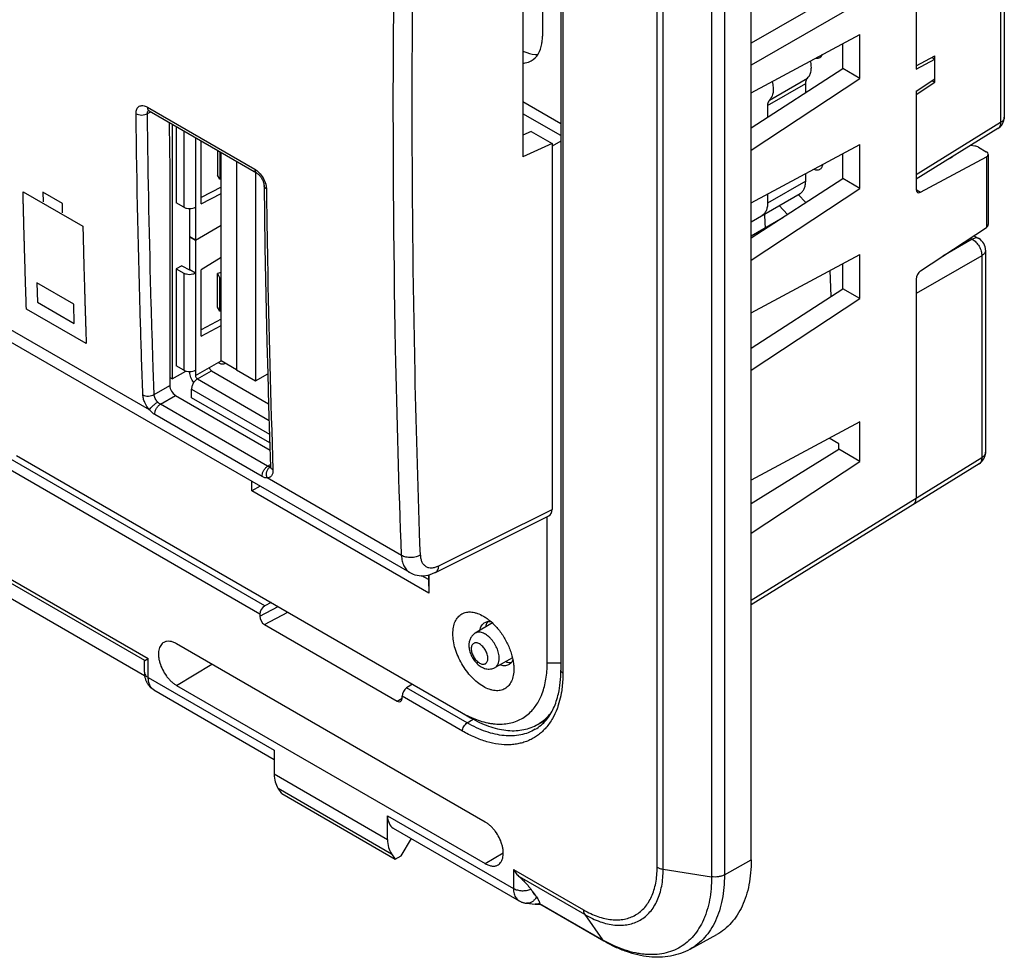
# Model space of a CAD drawing. Units: millimetres. Extents: x -34.7 to 34.8, y -48.9 to 48.9.
# Drawn here: x -1.7 to 34.8, y -48.9 to -14.2 of the extents above; entities that cross this region are included whole.
import ezdxf

# ---------------------------------------------------------------- set-up
doc = ezdxf.new("R2010")
doc.units = ezdxf.units.MM
doc.header["$LTSCALE"] = 16.335
doc.layers.get('0').update_dxf_attribs({"linetype": 'CONTINUOUS'})
doc.layers.add('ASSI', color=7, linetype='CONTINUOUS')
doc.layers.add('IMPORT_IGES', color=7, linetype='CONTINUOUS')

msp = doc.modelspace()

# ---------------------------------------------------------------- linework, layer by layer
at = {"color": 7, "linetype": 'CONTINUOUS'}
for p, q in [((25.391, -45.331), (25.391, 12.231)), ((18.333, 8.895), (18.333, -38.297)), ((12.731, -34.674), (-33.92, -7.738)), ((34.78, -10.314), (34.78, -17.779)), ((16.923, -11.09), (16.923, -19.254)), ((31.507, -12.324), (31.507, -15.998)), ((25.391, -16.875), (29.423, -14.713)), ((29.423, -16.346), (29.423, -14.713)), ((28.786, -15.978), (28.786, -15.055)), ((31.507, -15.873), (32.202, -15.501)), ((31.507, -15.998), (32.202, -15.625)), ((32.09, -15.561), (32.202, -15.625)), ((32.202, -16.481), (32.202, -15.501)), ((25.391, -18.179), (28.786, -15.978)), ((29.423, -16.346), (28.786, -15.978)), ((25.391, -19.005), (29.423, -16.346)), ((31.507, -16.814), (32.202, -16.356)), ((32.102, -16.422), (32.202, -16.481)), ((31.507, -16.939), (32.202, -16.481)), ((31.507, -16.814), (31.507, -20.458)), ((18.333, -18.027), (16.923, -17.213)), ((3.053, -17.543), (7.041, -19.846)), ((18.333, -18.465), (16.923, -17.651)), ((34.543, -18.204), (31.507, -20.082)), ((17.225, -18.311), (16.923, -18.449)), ((16.934, -18.444), (16.923, -18.438)), ((17.225, -18.311), (18.002, -18.76)), ((18.002, -18.76), (16.923, -19.254)), ((18.333, -18.665), (18.002, -18.856)), ((18.002, -18.76), (18.002, -32.331)), ((25.391, -20.958), (29.423, -18.795)), ((29.423, -20.428), (29.423, -18.795)), ((33.693, -18.853), (33.528, -18.832)), ((33.826, -18.895), (34.113, -19.061)), ((28.786, -20.06), (28.786, -19.137)), ((31.672, -20.563), (34.116, -19.253)), ((32.743, -19.318), (32.851, -19.261)), ((32.843, -19.256), (32.851, -19.261)), ((34.186, -19.16), (34.186, -21.763)), ((3.824, -19.613), (3.824, -27.735)), ((25.391, -22.262), (28.786, -20.06)), ((29.423, -20.428), (28.786, -20.06)), ((25.391, -23.087), (29.423, -20.428)), ((31.672, -23.482), (34.116, -21.871)), ((33.65, -22.178), (33.836, -22.285)), ((25.391, -25.04), (29.423, -22.878)), ((29.423, -24.511), (29.423, -22.878)), ((34.086, -22.718), (34.086, -30.211)), ((28.786, -24.142), (28.786, -23.22)), ((31.507, -23.785), (31.507, -31.919)), ((25.391, -26.344), (28.786, -24.142)), ((29.423, -24.511), (28.786, -24.142)), ((25.391, -27.17), (29.423, -24.511)), ((4.036, -28.102), (7.543, -30.127)), ((2.891, -38.507), (-13.563, -29.006)), ((29.423, -29.083), (25.391, -31.245)), ((29.423, -30.553), (29.423, -29.083)), ((28.642, -29.899), (28.285, -29.693)), ((28.642, -30.101), (28.642, -29.899)), ((25.391, -32.108), (28.642, -30.101)), ((29.423, -30.553), (28.642, -30.101)), ((-1.868, -30.327), (14.643, -39.86)), ((25.391, -33.212), (29.423, -30.553)), ((33.848, -30.636), (25.391, -35.866)), ((6.868, -31.644), (6.868, -31.289)), ((7.178, -31.468), (6.868, -31.644)), ((13.437, -35.436), (6.868, -31.644)), ((13.675, -34.664), (17.89, -32.565)), ((17.825, -38.023), (17.825, -32.597)), ((13.426, -34.932), (13.179, -34.789)), ((13.426, -34.757), (13.426, -34.941)), ((13.426, -34.941), (13.437, -35.436)), ((13.437, -34.754), (13.437, -35.436)), ((7.583, -35.783), (7.344, -35.91)), ((7.159, -36.21), (7.159, -36.294)), ((7.336, -36.6), (12.262, -39.444)), ((15.793, -36.542), (15.155, -36.919)), ((15.527, -43.926), (4.072, -37.312)), ((2.88, -38.361), (2.88, -37.972)), ((2.897, -37.935), (3.026, -37.86)), ((2.902, -37.931), (2.917, -37.923)), ((2.935, -37.913), (2.957, -37.9)), ((2.969, -37.893), (3.011, -37.869)), ((16.536, -37.829), (15.89, -38.192)), ((3.228, -39.02), (3.228, -39.02)), ((3.228, -39.02), (7.698, -41.601)), ((4.072, -38.855), (15.527, -45.469)), ((12.821, -38.808), (12.605, -38.948)), ((12.439, -39.342), (12.439, -39.259)), ((14.643, -39.86), (14.984, -40.057)), ((17.413, -40.338), (17.78, -40.146)), ((7.698, -41.263), (7.698, -42.141)), ((7.975, -42.867), (7.838, -42.67)), ((7.975, -42.867), (12.187, -45.299)), ((11.901, -44.568), (11.901, -43.689)), ((12.111, -44.149), (16.785, -46.848)), ((12.404, -45.181), (12.784, -44.538)), ((12.045, -45.099), (12.187, -45.299)), ((12.187, -45.299), (12.404, -45.181)), ((17.27, -46.485), (17.378, -46.634)), ((17.373, -46.972), (17.373, -46.972)), ((17.54, -46.973), (17.551, -46.971)), ((17.544, -46.941), (17.544, -46.948)), ((19.929, -48.344), (17.55, -46.97)), ((23.124, -48.64), (24.111, -48.098))]:
    msp.add_line(p, q, dxfattribs=at)
at = {"color": 250, "linetype": 'CONTINUOUS'}
for p, q in [((21.902, -45.602), (21.902, 11.959)), ((22.126, -45.677), (22.126, 11.884)), ((23.922, 11.606), (23.922, -45.955)), ((24.399, 11.677), (24.399, -45.884)), ((18.406, 8.793), (18.406, -38.399)), ((3.07, -28.638), (-34.227, -7.103)), ((34.286, -9.903), (25.391, -15.039)), ((34.64, -10.515), (25.391, -15.855)), ((34.64, -10.515), (34.64, -17.98)), ((2.991, -17.409), (6.979, -19.712)), ((2.993, -17.65), (3.119, -17.582)), ((34.64, -17.98), (31.507, -19.917)), ((34.116, -19.253), (34.116, -21.871)), ((-1.621, -20.547), (0.598, -21.828)), ((-0.162, -20.981), (-0.881, -20.566)), ((-0.881, -20.566), (-0.872, -20.92)), ((31.508, -20.469), (31.672, -20.563)), ((7.344, -35.91), (-18.507, -20.984)), ((-0.154, -21.335), (-0.162, -20.981)), ((7.159, -36.21), (-18.673, -21.295)), ((33.519, -22.264), (33.592, -22.306)), ((33.592, -22.306), (32.502, -22.935)), ((33.945, -22.918), (31.507, -24.326)), ((33.945, -22.918), (33.945, -30.412)), ((0.259, -24.714), (-1.105, -23.927)), ((-1.105, -23.927), (-1.083, -24.648)), ((-1.083, -24.648), (0.281, -25.435)), ((0.281, -25.435), (0.259, -24.714)), ((0.724, -26.178), (-1.495, -24.896)), ((3.244, -28.07), (3.21, -27.084)), ((3.244, -28.07), (3.21, -27.084)), ((-14.54, -27.718), (3.026, -37.86)), ((3.244, -28.07), (3.824, -27.735)), ((2.897, -37.935), (-14.316, -27.996)), ((3.475, -28.427), (4.036, -28.102)), ((7.454, -30.724), (3.475, -28.427)), ((7.247, -31.112), (3.268, -28.815)), ((-13.568, -28.984), (2.888, -38.485)), ((7.454, -30.724), (7.561, -30.658)), ((33.945, -30.412), (25.391, -35.702)), ((12.418, -34.035), (7.436, -31.159)), ((13.8, -34.424), (18.002, -32.331)), ((7.159, -36.294), (7.841, -35.933)), ((7.336, -36.6), (8.202, -36.141)), ((3.026, -38.565), (3.026, -37.86)), ((4.072, -38.855), (5.386, -38.07)), ((17.825, -38.023), (18.333, -38.023)), ((3.026, -38.565), (7.698, -41.263)), ((14.854, -40.246), (12.605, -38.948)), ((12.262, -39.444), (12.439, -39.329)), ((14.678, -40.552), (12.439, -39.259)), ((14.854, -40.246), (15.083, -40.112)), ((7.698, -42.141), (11.901, -44.568)), ((7.838, -42.67), (12.045, -45.099)), ((11.901, -43.689), (16.572, -46.387)), ((15.527, -45.469), (16.195, -45.07)), ((24.399, -45.884), (25.391, -45.331)), ((16.572, -45.682), (19.168, -47.181)), ((16.572, -45.682), (16.572, -46.387)), ((19.216, -47.357), (16.797, -45.961)), ((22.126, -45.677), (23.922, -45.955)), ((17.544, -46.948), (19.873, -48.292)), ((19.216, -47.357), (19.873, -48.292))]:
    msp.add_line(p, q, dxfattribs=at)
at = {"color": 7, "linetype": 'CONTINUOUS'}
for points in [[(3.013, -17.525), (3.012, -17.525), (3.01, -17.525), (3.011, -17.525), (3.016, -17.526), (3.022, -17.529), (3.031, -17.532), (3.042, -17.538), (3.053, -17.543)], [(7.041, -19.846), (7.053, -19.854), (7.07, -19.865), (7.087, -19.878), (7.106, -19.894), (7.125, -19.912), (7.145, -19.932), (7.164, -19.955), (7.184, -19.979), (7.203, -20.005), (7.221, -20.033), (7.239, -20.062), (7.255, -20.091), (7.269, -20.121), (7.282, -20.151), (7.293, -20.181), (7.302, -20.209), (7.309, -20.236), (7.315, -20.26), (7.318, -20.283), (7.32, -20.303), (7.321, -20.321)], [(7.321, -20.321), (7.336, -21.435), (7.354, -22.613), (7.376, -23.788), (7.4, -24.962), (7.427, -26.134), (7.458, -27.304), (7.491, -28.472), (7.527, -29.638), (7.564, -30.744)], [(7.564, -30.744), (7.564, -30.755), (7.564, -30.766), (7.563, -30.774), (7.562, -30.779), (7.561, -30.782)], [(12.731, -34.674), (12.777, -34.699), (12.846, -34.729), (12.918, -34.754), (12.994, -34.773), (13.072, -34.785), (13.153, -34.79), (13.235, -34.788), (13.318, -34.779), (13.402, -34.764), (13.486, -34.741), (13.569, -34.711), (13.653, -34.675), (13.675, -34.664)], [(2.88, -38.361), (2.88, -38.379), (2.881, -38.411), (2.883, -38.443), (2.886, -38.474), (2.89, -38.504), (2.896, -38.534), (2.902, -38.563), (2.909, -38.591), (2.917, -38.619), (2.925, -38.646), (2.935, -38.672), (2.945, -38.698), (2.957, -38.723), (2.969, -38.747), (2.981, -38.77), (2.995, -38.792), (3.009, -38.814), (3.011, -38.818)], [(3.011, -38.818), (3.014, -38.822), (3.028, -38.842), (3.043, -38.86), (3.058, -38.879), (3.073, -38.896), (3.089, -38.913), (3.106, -38.929), (3.123, -38.945), (3.141, -38.96), (3.159, -38.974), (3.177, -38.988), (3.196, -39.001), (3.216, -39.013), (3.228, -39.02)], [(16.785, -46.848), (16.793, -46.852), (16.813, -46.863), (16.833, -46.873), (16.853, -46.882), (16.874, -46.891), (16.895, -46.899), (16.917, -46.906), (16.938, -46.913), (16.96, -46.919), (16.983, -46.924), (17.005, -46.929), (17.028, -46.933), (17.051, -46.936), (17.373, -46.972)], [(17.373, -46.972), (17.381, -46.973), (17.406, -46.975), (17.433, -46.977), (17.459, -46.977), (17.486, -46.977), (17.512, -46.975), (17.54, -46.973)]]:
    msp.add_lwpolyline(points, dxfattribs=at)
for centre, radius, start, end in [((34.28, -17.779), 0.5, 301.7333, 0.0003), ((33.586, -22.718), 0.5, 0.0008, 59.9992), ((33.586, -30.211), 0.5, 301.7333, 0.0003), ((16.453, -39.021), 1.739, 319.9867, 320.3958)]:
    msp.add_arc(centre, radius, start, end, dxfattribs=at)
at = {"color": 250, "linetype": 'CONTINUOUS'}
for centre, radius, start, end in [((34.614, -17.779), 0.167, 359.0252, 0.0004), ((33.919, -30.211), 0.167, 359.0252, 0.0004), ((7.622, -30.444), 0.327, 239.0948, 241.3869), ((7.549, -30.642), 0.113, 269.0035, 275.5779), ((7.549, -30.651), 0.104, 275.6381, 278.2384), ((17.405, -46.684), 0.29, 263.5284, 263.8855), ((22.534, -43.683), 5.322, 239.9961, 240.7996)]:
    msp.add_arc(centre, radius, start, end, dxfattribs=at)
at = {"color": 7, "linetype": 'CONTINUOUS'}
for centre, major_axis, ratio, start_param, end_param in [((362.47, 188.526), (255.945, 427.94), 0.587318, -3.901907, -3.897864), ((33.649, -18.987), (0.25, -0.011), 0.546417, 0.808977, 1.419703), ((33.936, -19.152), (0.25, -0.011), 0.546417, -0.744366, 0.808977), ((3.465, -19.814), (0.257, 0.429), 0.587318, -0.776313, -0.756271), ((31.681, -20.354), (0.122, 0.218), 0.567169, 2.347816, 3.866252), ((33.936, -21.771), (0.25, 0.012), 0.606764, -0.797017, -0.029072), ((31.681, -23.681), (0.122, 0.218), 0.567169, 0.829379, 2.347816), ((4.037, -27.857), (-0.15, 0.26), 0.577508, 0.785502, 2.355994), ((31.154, -31.715), (-0.25, 0.433), 0.577156, -3.124146, -2.356395), ((17.649, -32.126), (-0.25, 0.434), 0.576804, -3.176486, -2.355483), ((7.345, -36.113), (0.135, 0.21), 0.606708, 0.823243, 2.385312), ((7.336, -36.396), (-0.125, 0.216), 0.577594, 0.784244, 2.354583), ((12.607, -39.151), (0.116, 0.222), 0.546361, 0.770596, 2.332666), ((12.262, -39.24), (-0.125, 0.217), 0.577067, -3.928143, -2.357803), ((8.74, -41.518), (0.731, 1.31), 0.567169, -3.93537, -3.411771), ((12.62, -43.288), (0.513, 0.858), 0.587318, -3.917906, -3.132556), ((12.98, -43.966), (0.77, 1.287), 0.587318, -3.917906, -3.394307)]:
    msp.add_ellipse(centre, major_axis=major_axis, ratio=ratio, start_param=start_param, end_param=end_param, dxfattribs=at)
at = {"color": 250, "linetype": 'CONTINUOUS'}
for points, knots in [([(12.418, -34.035), (12.324, -31.485), (12.033, -21.133), (12.1, -10.771), (12.338, -2.972)], [0, 0, 0, 0, 0.246487, 1, 1, 1, 1]), ([(13.119, -34.022), (13.036, -31.775), (12.77, -22.669), (12.783, -13.555), (12.94, -6.697)], [0, 0, 0, 0, 0.246886, 1, 1, 1, 1]), ([(2.572, -17.651), (2.572, -17.621), (2.576, -17.564), (2.598, -17.485), (2.636, -17.421), (2.69, -17.375), (2.757, -17.351), (2.832, -17.349), (2.912, -17.369), (2.964, -17.394), (2.991, -17.409)], [0, 0, 0, 0, 0.144896, 0.274294, 0.390283, 0.498563, 0.607077, 0.723716, 0.854029, 1, 1, 1, 1]), ([(2.991, -17.409), (2.991, -17.424), (2.993, -17.452), (3.005, -17.491), (3.025, -17.522), (3.043, -17.538), (3.053, -17.543)], [0, 0, 0, 0, 0.288797, 0.548084, 0.781536, 1, 1, 1, 1]), ([(2.993, -17.65), (2.992, -17.627), (2.995, -17.584), (3.015, -17.545), (3.029, -17.531)], [0, 0, 0, 0, 0.546004, 1, 1, 1, 1]), ([(2.572, -17.651), (2.602, -17.668), (2.671, -17.693), (2.782, -17.705), (2.893, -17.692), (2.963, -17.667), (2.993, -17.65)], [0, 0, 0, 0, 0.236293, 0.498033, 0.760843, 1, 1, 1, 1]), ([(2.824, -28.078), (2.793, -27.213), (2.678, -23.739), (2.605, -20.263), (2.572, -17.651)], [0, 0, 0, 0, 0.248779, 1, 1, 1, 1]), ([(3.21, -27.084), (3.183, -26.302), (3.086, -23.157), (3.022, -20.012), (2.993, -17.65)], [0, 0, 0, 0, 0.248896, 1, 1, 1, 1]), ([(34.78, -17.782), (34.78, -17.791), (34.778, -17.81), (34.768, -17.847), (34.744, -17.892), (34.699, -17.94), (34.661, -17.967), (34.64, -17.98)], [0, 0, 0, 0, 0.108587, 0.219272, 0.452959, 0.71174, 1, 1, 1, 1]), ([(34.64, -17.98), (34.64, -18.004), (34.637, -18.051), (34.619, -18.116), (34.593, -18.161), (34.566, -18.188), (34.551, -18.2), (34.543, -18.204)], [0, 0, 0, 0, 0.288597, 0.547292, 0.780704, 0.891333, 1, 1, 1, 1]), ([(6.979, -19.712), (6.992, -19.72), (7.047, -19.754), (7.096, -19.796), (7.131, -19.831)], [0, 0, 0, 0, 0.235822, 1, 1, 1, 1]), ([(6.979, -19.712), (6.979, -19.727), (6.982, -19.755), (6.994, -19.794), (7.013, -19.825), (7.032, -19.841), (7.041, -19.846)], [0, 0, 0, 0, 0.288803, 0.548088, 0.781535, 1, 1, 1, 1]), ([(7.131, -19.831), (7.19, -19.891), (7.292, -20.028), (7.36, -20.184), (7.382, -20.265)], [0, 0, 0, 0, 0.501375, 1, 1, 1, 1]), ([(7.409, -20.444), (7.396, -20.436), (7.372, -20.42), (7.344, -20.39), (7.326, -20.357), (7.321, -20.333), (7.321, -20.321)], [0, 0, 0, 0, 0.287926, 0.547009, 0.78082, 1, 1, 1, 1]), ([(7.382, -20.265), (7.386, -20.28), (7.401, -20.339), (7.408, -20.399), (7.409, -20.444)], [0, 0, 0, 0, 0.263191, 1, 1, 1, 1]), ([(7.409, -20.444), (7.419, -21.317), (7.471, -24.791), (7.562, -28.265), (7.652, -30.865)], [0, 0, 0, 0, 0.25127, 1, 1, 1, 1]), ([(-1.495, -24.896), (-1.501, -24.722), (-1.509, -24.46), (-1.521, -24.11), (-1.528, -23.892), (-1.533, -23.717), (-1.537, -23.608), (-1.54, -23.52), (-1.542, -23.455), (-1.544, -23.389), (-1.547, -23.258), (-1.552, -23.104), (-1.557, -22.929), (-1.561, -22.798), (-1.565, -22.667), (-1.568, -22.557), (-1.57, -22.47), (-1.572, -22.404), (-1.574, -22.338), (-1.576, -22.284), (-1.577, -22.24), (-1.578, -22.207), (-1.579, -22.18), (-1.579, -22.158), (-1.58, -22.141), (-1.58, -22.128), (-1.581, -22.117), (-1.581, -22.11), (-1.581, -22.104), (-1.581, -22.101), (-1.581, -22.098), (-1.581, -22.096), (-1.581, -22.094), (-1.581, -22.089), (-1.581, -22.082), (-1.582, -22.073), (-1.582, -22.064), (-1.582, -22.052), (-1.583, -22.031), (-1.584, -22.001), (-1.585, -21.964), (-1.585, -21.928), (-1.586, -21.892), (-1.588, -21.843), (-1.589, -21.783), (-1.592, -21.686), (-1.595, -21.565), (-1.599, -21.419), (-1.602, -21.274), (-1.606, -21.129), (-1.61, -20.983), (-1.615, -20.79), (-1.619, -20.644), (-1.621, -20.547)], [0, 0, 0, 0, 0.125, 0.1875, 0.25, 0.28125, 0.3125, 0.328125, 0.34375, 0.359375, 0.375, 0.4375, 0.46875, 0.5, 0.53125, 0.5625, 0.578125, 0.59375, 0.609375, 0.625, 0.632812, 0.640625, 0.648438, 0.652344, 0.65625, 0.660156, 0.662109, 0.664062, 0.665039, 0.666016, 0.666504, 0.666992, 0.66748, 0.667969, 0.669922, 0.671875, 0.673828, 0.675781, 0.679688, 0.6875, 0.695312, 0.703125, 0.710938, 0.71875, 0.734375, 0.75, 0.78125, 0.8125, 0.84375, 0.875, 0.90625, 0.9375, 1, 1, 1, 1]), ([(0.598, -21.828), (0.602, -22.004), (0.609, -22.267), (0.618, -22.618), (0.624, -22.837), (0.628, -23.013), (0.631, -23.122), (0.633, -23.21), (0.635, -23.276), (0.637, -23.342), (0.641, -23.473), (0.645, -23.626), (0.65, -23.801), (0.654, -23.933), (0.658, -24.064), (0.661, -24.173), (0.663, -24.261), (0.665, -24.327), (0.667, -24.392), (0.669, -24.447), (0.67, -24.491), (0.671, -24.524), (0.672, -24.551), (0.672, -24.573), (0.673, -24.589), (0.673, -24.603), (0.674, -24.614), (0.674, -24.621), (0.674, -24.626), (0.674, -24.63), (0.674, -24.632), (0.674, -24.635), (0.674, -24.641), (0.675, -24.648), (0.675, -24.66), (0.675, -24.675), (0.676, -24.7), (0.677, -24.73), (0.678, -24.766), (0.679, -24.802), (0.681, -24.838), (0.682, -24.887), (0.684, -24.947), (0.687, -25.043), (0.691, -25.164), (0.696, -25.309), (0.7, -25.454), (0.705, -25.598), (0.71, -25.743), (0.716, -25.936), (0.72, -26.081), (0.724, -26.178)], [0, 0, 0, 0, 0.125, 0.1875, 0.25, 0.28125, 0.3125, 0.328125, 0.34375, 0.359375, 0.375, 0.4375, 0.46875, 0.5, 0.53125, 0.5625, 0.578125, 0.59375, 0.609375, 0.625, 0.632812, 0.640625, 0.648438, 0.652344, 0.65625, 0.660156, 0.662109, 0.664062, 0.665039, 0.666016, 0.666504, 0.666992, 0.667969, 0.669922, 0.671875, 0.675781, 0.679688, 0.6875, 0.695312, 0.703125, 0.710938, 0.71875, 0.734375, 0.75, 0.78125, 0.8125, 0.84375, 0.875, 0.90625, 0.9375, 1, 1, 1, 1]), ([(33.836, -22.285), (33.827, -22.28), (33.811, -22.272), (33.773, -22.262), (33.721, -22.26), (33.656, -22.274), (33.613, -22.294), (33.592, -22.306)], [0, 0, 0, 0, 0.108671, 0.219304, 0.452722, 0.711416, 1, 1, 1, 1]), ([(33.592, -22.306), (33.616, -22.32), (33.665, -22.353), (33.731, -22.414), (33.792, -22.486), (33.846, -22.567), (33.889, -22.654), (33.922, -22.743), (33.941, -22.832), (33.946, -22.89), (33.945, -22.918)], [0, 0, 0, 0, 0.114606, 0.237845, 0.367303, 0.500006, 0.632708, 0.762164, 0.885399, 1, 1, 1, 1]), ([(34.086, -22.718), (34.086, -22.727), (34.084, -22.746), (34.074, -22.783), (34.05, -22.829), (34.005, -22.878), (33.966, -22.906), (33.945, -22.918)], [0, 0, 0, 0, 0.108677, 0.219314, 0.452736, 0.711426, 1, 1, 1, 1]), ([(2.824, -28.078), (2.853, -28.095), (2.923, -28.119), (3.034, -28.13), (3.145, -28.115), (3.214, -28.088), (3.244, -28.07)], [0, 0, 0, 0, 0.235493, 0.496433, 0.759315, 1, 1, 1, 1]), ([(3.07, -28.638), (2.998, -28.557), (2.91, -28.419), (2.841, -28.223), (2.825, -28.124), (2.824, -28.078)], [0, 0, 0, 0, 0.523327, 0.773574, 1, 1, 1, 1]), ([(3.374, -28.346), (3.337, -28.306), (3.291, -28.239), (3.254, -28.142), (3.245, -28.093), (3.244, -28.07)], [0, 0, 0, 0, 0.525205, 0.774946, 1, 1, 1, 1]), ([(3.07, -28.638), (3.084, -28.612), (3.124, -28.56), (3.197, -28.483), (3.282, -28.41), (3.343, -28.365), (3.374, -28.346)], [0, 0, 0, 0, 0.205763, 0.466296, 0.744508, 1, 1, 1, 1]), ([(3.268, -28.815), (3.265, -28.78), (3.274, -28.703), (3.317, -28.595), (3.384, -28.497), (3.443, -28.445), (3.475, -28.427)], [0, 0, 0, 0, 0.230546, 0.49249, 0.75856, 1, 1, 1, 1]), ([(3.475, -28.427), (3.466, -28.422), (3.429, -28.399), (3.396, -28.371), (3.374, -28.346)], [0, 0, 0, 0, 0.233487, 1, 1, 1, 1]), ([(3.268, -28.815), (3.231, -28.794), (3.159, -28.74), (3.099, -28.674), (3.07, -28.638)], [0, 0, 0, 0, 0.4767, 1, 1, 1, 1]), ([(34.085, -30.214), (34.085, -30.223), (34.083, -30.241), (34.074, -30.278), (34.049, -30.324), (34.004, -30.372), (33.966, -30.399), (33.945, -30.412)], [0, 0, 0, 0, 0.108587, 0.219272, 0.452959, 0.71174, 1, 1, 1, 1]), ([(33.945, -30.412), (33.946, -30.436), (33.943, -30.483), (33.925, -30.547), (33.898, -30.592), (33.871, -30.62), (33.856, -30.631), (33.848, -30.636)], [0, 0, 0, 0, 0.288597, 0.547292, 0.780704, 0.891333, 1, 1, 1, 1]), ([(7.247, -31.112), (7.244, -31.077), (7.253, -31.001), (7.296, -30.892), (7.363, -30.795), (7.423, -30.743), (7.454, -30.724)], [0, 0, 0, 0, 0.230546, 0.49249, 0.75856, 1, 1, 1, 1]), ([(7.436, -31.159), (7.422, -31.123), (7.406, -31.045), (7.419, -30.928), (7.465, -30.825), (7.517, -30.773), (7.547, -30.756)], [0, 0, 0, 0, 0.259731, 0.521691, 0.771335, 1, 1, 1, 1]), ([(7.652, -30.865), (7.653, -30.906), (7.648, -30.981), (7.613, -31.067), (7.568, -31.115), (7.516, -31.149), (7.468, -31.159), (7.436, -31.159)], [0, 0, 0, 0, 0.295533, 0.54517, 0.658787, 0.769673, 1, 1, 1, 1]), ([(7.519, -30.752), (7.514, -30.751), (7.496, -30.746), (7.478, -30.738), (7.466, -30.731)], [0, 0, 0, 0, 0.232612, 1, 1, 1, 1]), ([(7.547, -30.756), (7.544, -30.756), (7.535, -30.755), (7.526, -30.754), (7.519, -30.752)], [0, 0, 0, 0, 0.242672, 1, 1, 1, 1]), ([(7.652, -30.865), (7.639, -30.858), (7.616, -30.842), (7.587, -30.812), (7.569, -30.779), (7.565, -30.755), (7.564, -30.744)], [0, 0, 0, 0, 0.285057, 0.543321, 0.778323, 1, 1, 1, 1]), ([(7.436, -31.159), (7.407, -31.164), (7.339, -31.158), (7.278, -31.13), (7.247, -31.112)], [0, 0, 0, 0, 0.4549, 1, 1, 1, 1]), ([(13.119, -34.022), (13.069, -34.052), (12.953, -34.098), (12.768, -34.122), (12.583, -34.105), (12.468, -34.064), (12.418, -34.035)], [0, 0, 0, 0, 0.240739, 0.503635, 0.76455, 1, 1, 1, 1]), ([(12.418, -34.035), (12.421, -34.106), (12.436, -34.24), (12.498, -34.424), (12.595, -34.574), (12.684, -34.647), (12.731, -34.674)], [0, 0, 0, 0, 0.286241, 0.544211, 0.778786, 1, 1, 1, 1]), ([(13.119, -34.022), (13.12, -34.069), (13.131, -34.158), (13.171, -34.28), (13.236, -34.38), (13.323, -34.452), (13.429, -34.494), (13.547, -34.502), (13.674, -34.479), (13.758, -34.445), (13.8, -34.424)], [0, 0, 0, 0, 0.142562, 0.271273, 0.388543, 0.499262, 0.610111, 0.727732, 0.856924, 1, 1, 1, 1]), ([(13.675, -34.664), (13.694, -34.655), (13.729, -34.629), (13.767, -34.573), (13.792, -34.503), (13.799, -34.452), (13.8, -34.424)], [0, 0, 0, 0, 0.218354, 0.451883, 0.711194, 1, 1, 1, 1]), ([(16.045, -37.855), (16.045, -37.792), (16.027, -37.659), (15.961, -37.465), (15.86, -37.277), (15.75, -37.138), (15.652, -37.043), (15.577, -36.985), (15.5, -36.938), (15.424, -36.905), (15.35, -36.886), (15.279, -36.881), (15.213, -36.891), (15.173, -36.908), (15.155, -36.919)], [0, 0, 0, 0, 0.128748, 0.270432, 0.417654, 0.561993, 0.630633, 0.695731, 0.756658, 0.813049, 0.86489, 0.91261, 0.95716, 1, 1, 1, 1]), ([(15.622, -37.853), (15.622, -37.829), (15.618, -37.779), (15.6, -37.702), (15.572, -37.625), (15.534, -37.549), (15.487, -37.479), (15.435, -37.415), (15.377, -37.362), (15.318, -37.32), (15.258, -37.291), (15.199, -37.277), (15.144, -37.279), (15.096, -37.296), (15.056, -37.33), (15.027, -37.377), (15.01, -37.434), (15.007, -37.476), (15.007, -37.498)], [0, 0, 0, 0, 0.066586, 0.138431, 0.214056, 0.29165, 0.369245, 0.444871, 0.516719, 0.583307, 0.643688, 0.697703, 0.746286, 0.791658, 0.837029, 0.88561, 0.939622, 1, 1, 1, 1]), ([(15.007, -37.498), (15.007, -37.522), (15.011, -37.573), (15.029, -37.649), (15.058, -37.727), (15.096, -37.802), (15.142, -37.873), (15.195, -37.936), (15.252, -37.99), (15.312, -38.032), (15.372, -38.06), (15.43, -38.074), (15.485, -38.073), (15.534, -38.055), (15.573, -38.022), (15.602, -37.975), (15.619, -37.917), (15.622, -37.876), (15.622, -37.853)], [0, 0, 0, 0, 0.066586, 0.138431, 0.214056, 0.29165, 0.369245, 0.444871, 0.516719, 0.583307, 0.643688, 0.697703, 0.746286, 0.791658, 0.837029, 0.88561, 0.939622, 1, 1, 1, 1]), ([(15.89, -38.192), (15.903, -38.185), (15.926, -38.169), (15.968, -38.129), (16.01, -38.061), (16.039, -37.963), (16.045, -37.892), (16.045, -37.855)], [0, 0, 0, 0, 0.108226, 0.218399, 0.451232, 0.710223, 1, 1, 1, 1]), ([(18.406, -38.399), (18.395, -38.393), (18.375, -38.379), (18.352, -38.354), (18.337, -38.327), (18.333, -38.307), (18.333, -38.297)], [0, 0, 0, 0, 0.289801, 0.549041, 0.782223, 1, 1, 1, 1]), ([(2.88, -38.361), (2.88, -38.38), (2.887, -38.42), (2.917, -38.475), (2.964, -38.525), (3.004, -38.553), (3.026, -38.565)], [0, 0, 0, 0, 0.217777, 0.450959, 0.710206, 1, 1, 1, 1]), ([(3.118, -38.918), (3.103, -38.895), (3.068, -38.831), (3.033, -38.712), (3.026, -38.616), (3.026, -38.565)], [0, 0, 0, 0, 0.222019, 0.588385, 1, 1, 1, 1]), ([(18.406, -38.399), (18.406, -38.461), (18.402, -38.7), (18.379, -38.939), (18.35, -39.114)], [0, 0, 0, 0, 0.258883, 1, 1, 1, 1]), ([(3.228, -39.02), (3.206, -39.008), (3.166, -38.977), (3.133, -38.939), (3.118, -38.918)], [0, 0, 0, 0, 0.490492, 1, 1, 1, 1]), ([(18.35, -39.114), (18.343, -39.156), (18.313, -39.318), (18.272, -39.478), (18.234, -39.594)], [0, 0, 0, 0, 0.257189, 1, 1, 1, 1]), ([(18.234, -39.594), (18.22, -39.638), (18.161, -39.805), (18.087, -39.967), (18.022, -40.081)], [0, 0, 0, 0, 0.25818, 1, 1, 1, 1]), ([(18.022, -40.081), (17.987, -40.144), (17.911, -40.264), (17.824, -40.376), (17.778, -40.428)], [0, 0, 0, 0, 0.5072, 1, 1, 1, 1]), ([(14.678, -40.552), (14.678, -40.523), (14.689, -40.462), (14.727, -40.377), (14.782, -40.301), (14.829, -40.261), (14.854, -40.246)], [0, 0, 0, 0, 0.236954, 0.499445, 0.762238, 1, 1, 1, 1]), ([(17.778, -40.428), (17.736, -40.476), (17.648, -40.568), (17.504, -40.691), (17.348, -40.797), (17.183, -40.885), (17.008, -40.956), (16.824, -41.009), (16.633, -41.044), (16.364, -41.067), (16.009, -41.048), (15.571, -40.953), (15.12, -40.787), (14.826, -40.637), (14.678, -40.552)], [0, 0, 0, 0, 0.056777, 0.112667, 0.168062, 0.223375, 0.279019, 0.335396, 0.392884, 0.45182, 0.575049, 0.706966, 0.848531, 1, 1, 1, 1]), ([(17.38, -40.486), (17.298, -40.535), (17.123, -40.619), (16.838, -40.7), (16.535, -40.736), (16.216, -40.726), (15.884, -40.672), (15.543, -40.573), (15.196, -40.431), (14.968, -40.312), (14.854, -40.246)], [0, 0, 0, 0, 0.10807, 0.218085, 0.331942, 0.451216, 0.577081, 0.710301, 0.851259, 1, 1, 1, 1]), ([(19.168, -47.181), (19.256, -47.231), (19.43, -47.322), (19.695, -47.431), (19.956, -47.507), (20.21, -47.549), (20.454, -47.558), (20.686, -47.532), (20.904, -47.472), (21.105, -47.378), (21.287, -47.251), (21.448, -47.092), (21.586, -46.904), (21.701, -46.688), (21.791, -46.448), (21.855, -46.184), (21.894, -45.899), (21.902, -45.703), (21.902, -45.602)], [0, 0, 0, 0, 0.074306, 0.144755, 0.211369, 0.27433, 0.334011, 0.39098, 0.446005, 0.500011, 0.554016, 0.60904, 0.666007, 0.725684, 0.788643, 0.855253, 0.925698, 1, 1, 1, 1]), ([(21.902, -45.602), (21.935, -45.621), (22.008, -45.653), (22.085, -45.671), (22.126, -45.677)], [0, 0, 0, 0, 0.477388, 1, 1, 1, 1]), ([(19.216, -47.357), (19.309, -47.411), (19.494, -47.508), (19.777, -47.624), (20.054, -47.705), (20.324, -47.75), (20.584, -47.759), (20.831, -47.731), (21.063, -47.667), (21.277, -47.567), (21.471, -47.432), (21.642, -47.263), (21.79, -47.063), (21.912, -46.833), (22.008, -46.577), (22.076, -46.296), (22.118, -45.993), (22.126, -45.784), (22.126, -45.677)], [0, 0, 0, 0, 0.074306, 0.144755, 0.211369, 0.27433, 0.334011, 0.39098, 0.446005, 0.500011, 0.554016, 0.60904, 0.666007, 0.725684, 0.788643, 0.855253, 0.925698, 1, 1, 1, 1]), ([(23.922, -45.955), (23.922, -46.103), (23.91, -46.391), (23.854, -46.808), (23.775, -47.135), (23.692, -47.38), (23.6, -47.606), (23.463, -47.867), (23.262, -48.145), (23.028, -48.381), (22.764, -48.57), (22.471, -48.713), (22.154, -48.806), (21.816, -48.849), (21.523, -48.844), (21.283, -48.816), (21.031, -48.77), (20.709, -48.682), (20.321, -48.53), (20.066, -48.401), (19.938, -48.329)], [0, 0, 0, 0, 0.074481, 0.145137, 0.211987, 0.244046, 0.275235, 0.335181, 0.392404, 0.447648, 0.501812, 0.555892, 0.610893, 0.667737, 0.727193, 0.758107, 0.789876, 0.856113, 0.92614, 1, 1, 1, 1]), ([(24.399, -45.884), (24.399, -46.042), (24.386, -46.35), (24.324, -46.795), (24.221, -47.208), (24.078, -47.584), (23.895, -47.92), (23.675, -48.211), (23.418, -48.455), (23.225, -48.585), (23.124, -48.64)], [0, 0, 0, 0, 0.148867, 0.289882, 0.423096, 0.548903, 0.668092, 0.781873, 0.891862, 1, 1, 1, 1]), ([(24.399, -45.884), (24.366, -45.902), (24.293, -45.932), (24.175, -45.959), (24.049, -45.968), (23.964, -45.961), (23.922, -45.955)], [0, 0, 0, 0, 0.22893, 0.478635, 0.739416, 1, 1, 1, 1]), ([(16.572, -46.387), (16.594, -46.399), (16.641, -46.422), (16.745, -46.456), (16.887, -46.476), (17.032, -46.469), (17.143, -46.445), (17.195, -46.427), (17.22, -46.417)], [0, 0, 0, 0, 0.112564, 0.233352, 0.491002, 0.753487, 0.879998, 1, 1, 1, 1]), ([(16.572, -46.387), (16.572, -46.421), (16.576, -46.488), (16.594, -46.583), (16.625, -46.668), (16.653, -46.719), (16.67, -46.742)], [0, 0, 0, 0, 0.276703, 0.534769, 0.775062, 1, 1, 1, 1]), ([(16.67, -46.742), (16.685, -46.764), (16.72, -46.803), (16.763, -46.835), (16.785, -46.848)], [0, 0, 0, 0, 0.506801, 1, 1, 1, 1]), ([(17.425, -46.7), (17.406, -46.738), (17.359, -46.808), (17.282, -46.876), (17.214, -46.913), (17.162, -46.931), (17.109, -46.939), (17.073, -46.938), (17.056, -46.936)], [0, 0, 0, 0, 0.275633, 0.532428, 0.654099, 0.771833, 0.886681, 1, 1, 1, 1]), ([(17.27, -46.485), (17.274, -46.502), (17.285, -46.533), (17.301, -46.563), (17.31, -46.576)], [0, 0, 0, 0, 0.517512, 1, 1, 1, 1]), ([(17.31, -46.576), (17.319, -46.588), (17.34, -46.61), (17.365, -46.627), (17.378, -46.634)], [0, 0, 0, 0, 0.505288, 1, 1, 1, 1]), ([(17.544, -46.941), (17.518, -46.954), (17.462, -46.973), (17.403, -46.976), (17.375, -46.973)], [0, 0, 0, 0, 0.508512, 1, 1, 1, 1]), ([(19.168, -47.181), (19.168, -47.198), (19.17, -47.231), (19.182, -47.292), (19.199, -47.334), (19.216, -47.357)], [0, 0, 0, 0, 0.278574, 0.537671, 1, 1, 1, 1]), ([(19.929, -48.344), (19.918, -48.338), (19.897, -48.323), (19.881, -48.303), (19.873, -48.292)], [0, 0, 0, 0, 0.491889, 1, 1, 1, 1])]:
    msp.add_open_spline(points, degree=3, knots=knots, dxfattribs=at)
at = {"color": 7, "linetype": 'CONTINUOUS'}
for points, knots in [([(14.325, -36.941), (14.325, -36.86), (14.334, -36.741), (14.371, -36.591), (14.408, -36.491), (14.455, -36.402), (14.513, -36.324), (14.579, -36.259), (14.655, -36.206), (14.738, -36.167), (14.828, -36.142), (14.924, -36.132), (15.025, -36.135), (15.13, -36.153), (15.278, -36.196), (15.386, -36.247), (15.456, -36.288)], [0, 0, 0, 0, 0.144635, 0.211268, 0.274249, 0.333947, 0.390934, 0.445976, 0.5, 0.554024, 0.609066, 0.666053, 0.725751, 0.788731, 0.855364, 1, 1, 1, 1]), ([(15.456, -36.288), (15.505, -36.316), (15.603, -36.38), (15.694, -36.454), (15.74, -36.493)], [0, 0, 0, 0, 0.486389, 1, 1, 1, 1]), ([(15.49, -36.536), (15.507, -36.525), (15.545, -36.506), (15.585, -36.495), (15.606, -36.492)], [0, 0, 0, 0, 0.49462, 1, 1, 1, 1]), ([(15.606, -36.492), (15.627, -36.488), (15.672, -36.485), (15.717, -36.489), (15.74, -36.493)], [0, 0, 0, 0, 0.485254, 1, 1, 1, 1]), ([(15.74, -36.493), (15.789, -36.537), (15.886, -36.63), (16.021, -36.784), (16.146, -36.952), (16.258, -37.131), (16.357, -37.318), (16.44, -37.51), (16.506, -37.704), (16.538, -37.834), (16.551, -37.899)], [0, 0, 0, 0, 0.119909, 0.244125, 0.371305, 0.499995, 0.628685, 0.755867, 0.880086, 1, 1, 1, 1]), ([(15.324, -36.819), (15.33, -36.788), (15.344, -36.729), (15.379, -36.649), (15.428, -36.583), (15.468, -36.549), (15.49, -36.536)], [0, 0, 0, 0, 0.278247, 0.534268, 0.77248, 1, 1, 1, 1]), ([(4.072, -37.312), (4.031, -37.288), (3.949, -37.249), (3.825, -37.218), (3.725, -37.22), (3.653, -37.238), (3.62, -37.253), (3.605, -37.261)], [0, 0, 0, 0, 0.28918, 0.548345, 0.781685, 0.89195, 1, 1, 1, 1]), ([(16.587, -38.247), (16.587, -38.328), (16.578, -38.448), (16.541, -38.597), (16.504, -38.697), (16.457, -38.786), (16.399, -38.864), (16.333, -38.929), (16.257, -38.982), (16.174, -39.021), (16.084, -39.046), (15.988, -39.057), (15.887, -39.053), (15.782, -39.035), (15.634, -38.992), (15.445, -38.902), (15.226, -38.749), (15.015, -38.552), (14.821, -38.319), (14.651, -38.059), (14.511, -37.782), (14.406, -37.497), (14.341, -37.216), (14.325, -37.03), (14.325, -36.941)], [0, 0, 0, 0, 0.060332, 0.088126, 0.114397, 0.139298, 0.163069, 0.186029, 0.208563, 0.231099, 0.254059, 0.27783, 0.302733, 0.329005, 0.356801, 0.417136, 0.483674, 0.555467, 0.631036, 0.708572, 0.786107, 0.861674, 0.933465, 1, 1, 1, 1]), ([(15.155, -36.919), (15.117, -36.942), (15.046, -36.999), (14.971, -37.112), (14.928, -37.24), (14.919, -37.33), (14.919, -37.376)], [0, 0, 0, 0, 0.249727, 0.498628, 0.747651, 1, 1, 1, 1]), ([(3.605, -37.261), (3.581, -37.274), (3.536, -37.307), (3.482, -37.374), (3.441, -37.455), (3.414, -37.55), (3.402, -37.656), (3.404, -37.772), (3.42, -37.893), (3.462, -38.064), (3.547, -38.276), (3.667, -38.473), (3.782, -38.615), (3.874, -38.709), (3.97, -38.79), (4.038, -38.836), (4.072, -38.855)], [0, 0, 0, 0, 0.042828, 0.087305, 0.134916, 0.186637, 0.242916, 0.30375, 0.368781, 0.437383, 0.581723, 0.729023, 0.801187, 0.870964, 0.937472, 1, 1, 1, 1]), ([(14.919, -37.376), (14.919, -37.438), (14.936, -37.564), (15, -37.746), (15.098, -37.915), (15.223, -38.061), (15.349, -38.157), (15.459, -38.211), (15.544, -38.239), (15.632, -38.252), (15.722, -38.25), (15.809, -38.231), (15.864, -38.207), (15.89, -38.192)], [0, 0, 0, 0, 0.124676, 0.254367, 0.386211, 0.515854, 0.640468, 0.701105, 0.761022, 0.820644, 0.880285, 0.94008, 1, 1, 1, 1]), ([(2.88, -37.972), (2.88, -37.968), (2.88, -37.961), (2.883, -37.95), (2.888, -37.941), (2.894, -37.937), (2.897, -37.935)], [0, 0, 0, 0, 0.278207, 0.529297, 0.763364, 1, 1, 1, 1]), ([(16.551, -37.899), (16.543, -37.921), (16.525, -37.961), (16.5, -37.999), (16.486, -38.016)], [0, 0, 0, 0, 0.514764, 1, 1, 1, 1]), ([(16.551, -37.899), (16.563, -37.958), (16.581, -38.074), (16.587, -38.191), (16.587, -38.247)], [0, 0, 0, 0, 0.513612, 1, 1, 1, 1]), ([(16.39, -38.094), (16.367, -38.106), (16.317, -38.124), (16.236, -38.133), (16.149, -38.124), (16.091, -38.107), (16.062, -38.096)], [0, 0, 0, 0, 0.22752, 0.465731, 0.721753, 1, 1, 1, 1]), ([(16.486, -38.016), (16.472, -38.032), (16.443, -38.061), (16.408, -38.084), (16.39, -38.094)], [0, 0, 0, 0, 0.50538, 1, 1, 1, 1]), ([(17.497, -39.458), (17.552, -39.361), (17.637, -39.177), (17.725, -38.895), (17.783, -38.62), (17.818, -38.327), (17.825, -38.126), (17.825, -38.023)], [0, 0, 0, 0, 0.226246, 0.405809, 0.594487, 0.792555, 1, 1, 1, 1]), ([(18.241, -39.166), (18.273, -39.029), (18.319, -38.74), (18.333, -38.448), (18.333, -38.297)], [0, 0, 0, 0, 0.481728, 1, 1, 1, 1]), ([(17.793, -40.13), (17.845, -40.067), (17.944, -39.93), (18.067, -39.7), (18.169, -39.444), (18.22, -39.261), (18.241, -39.166)], [0, 0, 0, 0, 0.228789, 0.470521, 0.727192, 1, 1, 1, 1]), ([(15.332, -40.17), (15.425, -40.2), (15.566, -40.238), (15.754, -40.271), (15.935, -40.293), (16.155, -40.298), (16.409, -40.268), (16.649, -40.203), (16.871, -40.103), (17.074, -39.968), (17.194, -39.858), (17.249, -39.798)], [0, 0, 0, 0, 0.14244, 0.210889, 0.27758, 0.406067, 0.529093, 0.648147, 0.765008, 0.881634, 1, 1, 1, 1]), ([(17.249, -39.798), (17.297, -39.748), (17.386, -39.639), (17.462, -39.52), (17.497, -39.458)], [0, 0, 0, 0, 0.491851, 1, 1, 1, 1]), ([(14.643, -39.86), (14.672, -39.876), (14.786, -39.94), (14.903, -39.999), (14.991, -40.039)], [0, 0, 0, 0, 0.255411, 1, 1, 1, 1]), ([(14.984, -40.057), (15.093, -40.119), (15.31, -40.234), (15.642, -40.371), (15.968, -40.469), (16.285, -40.527), (16.592, -40.543), (16.884, -40.518), (17.16, -40.452), (17.331, -40.38), (17.413, -40.338)], [0, 0, 0, 0, 0.148061, 0.288687, 0.421904, 0.54803, 0.667715, 0.781974, 0.892176, 1, 1, 1, 1]), ([(14.991, -40.039), (15.02, -40.052), (15.131, -40.1), (15.245, -40.143), (15.332, -40.17)], [0, 0, 0, 0, 0.255783, 1, 1, 1, 1]), ([(17.38, -40.486), (17.456, -40.441), (17.602, -40.337), (17.727, -40.209), (17.785, -40.14)], [0, 0, 0, 0, 0.492622, 1, 1, 1, 1]), ([(17.413, -40.338), (17.49, -40.297), (17.639, -40.204), (17.772, -40.088), (17.834, -40.025)], [0, 0, 0, 0, 0.497045, 1, 1, 1, 1]), ([(17.834, -40.025), (17.847, -40.012), (17.898, -39.959), (17.946, -39.902), (17.98, -39.858)], [0, 0, 0, 0, 0.247656, 1, 1, 1, 1]), ([(16.005, -45.513), (16.028, -45.499), (16.072, -45.464), (16.124, -45.396), (16.162, -45.313), (16.187, -45.218), (16.197, -45.112), (16.194, -44.997), (16.176, -44.876), (16.133, -44.707), (16.048, -44.497), (15.928, -44.303), (15.814, -44.163), (15.723, -44.07), (15.628, -43.99), (15.561, -43.945), (15.527, -43.926)], [0, 0, 0, 0, 0.042833, 0.087549, 0.135531, 0.187656, 0.244298, 0.305409, 0.370607, 0.439256, 0.583376, 0.730154, 0.802006, 0.871476, 0.937703, 1, 1, 1, 1]), ([(15.527, -45.469), (15.569, -45.494), (15.653, -45.533), (15.763, -45.559), (15.846, -45.561), (15.903, -45.554), (15.957, -45.538), (15.99, -45.522), (16.005, -45.513)], [0, 0, 0, 0, 0.289787, 0.548549, 0.667833, 0.781704, 0.891778, 1, 1, 1, 1]), ([(25.391, -45.331), (25.391, -45.489), (25.378, -45.798), (25.316, -46.246), (25.213, -46.66), (25.069, -47.038), (24.885, -47.375), (24.664, -47.668), (24.407, -47.913), (24.212, -48.042), (24.111, -48.098)], [0, 0, 0, 0, 0.148867, 0.289882, 0.423096, 0.548903, 0.668092, 0.781873, 0.891862, 1, 1, 1, 1]), ([(16.572, -45.682), (16.603, -45.734), (16.67, -45.833), (16.752, -45.921), (16.797, -45.961)], [0, 0, 0, 0, 0.503025, 1, 1, 1, 1]), ([(16.797, -45.961), (16.841, -46), (16.923, -46.078), (17.036, -46.196), (17.133, -46.308), (17.192, -46.381), (17.22, -46.417)], [0, 0, 0, 0, 0.285927, 0.546692, 0.784153, 1, 1, 1, 1]), ([(17.22, -46.417), (17.224, -46.422), (17.241, -46.445), (17.258, -46.468), (17.27, -46.485)], [0, 0, 0, 0, 0.256049, 1, 1, 1, 1]), ([(17.378, -46.634), (17.382, -46.64), (17.398, -46.662), (17.414, -46.684), (17.425, -46.7)], [0, 0, 0, 0, 0.255325, 1, 1, 1, 1]), ([(17.425, -46.7), (17.441, -46.723), (17.47, -46.768), (17.501, -46.823), (17.521, -46.864), (17.532, -46.892), (17.54, -46.917), (17.544, -46.933), (17.544, -46.941)], [0, 0, 0, 0, 0.309054, 0.582998, 0.705103, 0.816044, 0.914709, 1, 1, 1, 1]), ([(17.544, -46.948), (17.544, -46.951), (17.544, -46.956), (17.545, -46.963), (17.547, -46.967), (17.549, -46.97), (17.55, -46.97)], [0, 0, 0, 0, 0.364936, 0.646581, 0.852356, 1, 1, 1, 1]), ([(23.124, -48.64), (23.012, -48.702), (22.776, -48.807), (22.398, -48.906), (22.002, -48.947), (21.595, -48.931), (21.179, -48.861), (20.76, -48.738), (20.339, -48.566), (20.066, -48.423), (19.929, -48.344)], [0, 0, 0, 0, 0.11456, 0.230247, 0.348076, 0.46905, 0.594089, 0.723947, 0.859157, 1, 1, 1, 1])]:
    msp.add_open_spline(points, degree=3, knots=knots, dxfattribs=at)
at = {"layer": 'ASSI', "color": 7, "linetype": 'CONTINUOUS'}
msp.add_line((17.648, -12.324), (17.648, -14.774), dxfattribs=at)
for points, knots in [([(17.624, -15.057), (17.628, -15.034), (17.642, -14.941), (17.648, -14.846), (17.648, -14.774)], [0, 0, 0, 0, 0.241748, 1, 1, 1, 1]), ([(16.924, -15.329), (16.971, -15.351), (17.145, -15.424), (17.338, -15.462), (17.475, -15.455)], [0, 0, 0, 0, 0.273101, 1, 1, 1, 1]), ([(17.234, -15.689), (17.336, -15.63), (17.521, -15.439), (17.6, -15.191), (17.624, -15.057)], [0, 0, 0, 0, 0.464613, 1, 1, 1, 1]), ([(16.924, -15.781), (16.952, -15.779), (17.06, -15.766), (17.164, -15.729), (17.234, -15.689)], [0, 0, 0, 0, 0.258531, 1, 1, 1, 1]), ([(16.304, -37.983), (16.321, -37.989), (16.385, -38.005), (16.452, -38.01), (16.5, -38.004)], [0, 0, 0, 0, 0.267244, 1, 1, 1, 1])]:
    msp.add_open_spline(points, degree=3, knots=knots, dxfattribs=at)
for points in [[(15.611, -36.502), (15.595, -36.525), (15.582, -36.55), (15.571, -36.576)], [(15.571, -36.576), (15.556, -36.611), (15.545, -36.649), (15.538, -36.687)]]:
    msp.add_open_spline(points, degree=3, dxfattribs=at)
at = {"layer": 'IMPORT_IGES', "color": 250, "linetype": 'CONTINUOUS'}
for p, q in [((26.07, -17.145), (27.484, -16.328)), ((25.998, -17.349), (27.412, -16.533)), ((4.339, -18.286), (4.339, -21.121)), ((4.777, -18.539), (4.777, -21.121)), ((27.412, -20.154), (25.998, -20.97)), ((4.339, -23.571), (4.339, -27.163)), ((4.777, -23.571), (4.777, -27.163)), ((4.777, -27.367), (5.3, -27.065)), ((4.848, -27.49), (5.371, -27.188)), ((4.848, -27.49), (7.508, -29.026)), ((4.629, -27.869), (7.524, -29.541))]:
    msp.add_line(p, q, dxfattribs=at)
at = {"layer": 'IMPORT_IGES', "color": 7, "linetype": 'CONTINUOUS'}
for p, q in [((27.412, -16.868), (27.412, -16.533)), ((25.998, -17.349), (25.998, -17.786)), ((3.912, -18.04), (3.912, -27.489)), ((4.063, -18.126), (4.063, -20.962)), ((4.989, -20.999), (4.989, -18.661)), ((5.59, -19.008), (5.59, -19.931)), ((5.682, -19.062), (5.682, -20.082)), ((5.732, -26.824), (5.732, -19.09)), ((6.297, -19.417), (6.297, -27.151)), ((5.682, -20.082), (5.59, -19.931)), ((5.732, -20.077), (5.682, -20.082)), ((7.004, -19.825), (7.004, -27.559)), ((27.412, -20.154), (27.412, -19.874)), ((5.732, -20.373), (4.989, -20.764)), ((4.989, -20.999), (5.732, -20.607)), ((25.391, -21.659), (27.205, -20.611)), ((25.998, -20.632), (25.998, -20.97)), ((27.418, -20.947), (27.137, -20.65)), ((4.339, -21.121), (4.063, -20.962)), ((4.565, -22.219), (4.565, -21.173)), ((4.777, -21.121), (4.777, -22.342)), ((26.43, -21.059), (26.74, -21.387)), ((25.391, -22.178), (26.563, -21.501)), ((4.777, -22.342), (5.732, -21.791)), ((5.732, -21.799), (4.777, -22.35)), ((4.777, -22.342), (4.565, -22.219)), ((4.565, -22.228), (4.568, -22.226)), ((4.777, -22.35), (4.565, -22.228)), ((4.565, -23.448), (4.565, -22.228)), ((4.777, -22.35), (4.777, -23.571)), ((5.732, -22.983), (4.989, -23.448)), ((4.275, -23.289), (4.063, -23.411)), ((4.275, -23.289), (4.551, -23.448)), ((4.063, -23.411), (4.339, -23.571)), ((4.063, -23.411), (4.063, -27.004)), ((4.777, -23.571), (4.565, -23.448)), ((4.989, -25.898), (4.989, -23.448)), ((5.732, -23.538), (5.59, -23.577)), ((5.59, -23.577), (5.682, -23.756)), ((5.59, -24.829), (5.59, -23.577)), ((28.356, -24.421), (28.32, -23.47)), ((5.682, -23.756), (5.732, -23.742)), ((5.682, -24.981), (5.682, -23.756)), ((5.682, -24.981), (5.59, -24.829)), ((5.732, -24.976), (5.682, -24.981)), ((5.732, -25.271), (4.989, -25.663)), ((4.989, -25.898), (5.732, -25.506)), ((4.339, -27.163), (4.063, -27.004)), ((5.3, -27.065), (5.728, -26.818)), ((5.682, -26.918), (5.619, -26.881)), ((6.297, -27.151), (5.732, -26.824)), ((3.912, -27.489), (4.419, -27.196)), ((4.565, -27.245), (4.565, -27.215)), ((4.777, -27.163), (4.777, -27.367)), ((5.371, -27.188), (7.489, -28.411)), ((6.297, -27.151), (7.004, -27.559)), ((7.004, -27.559), (7.458, -27.298)), ((3.912, -27.489), (3.824, -27.438)), ((4.629, -28.188), (4.629, -27.869)), ((7.535, -29.866), (4.629, -28.188))]:
    msp.add_line(p, q, dxfattribs=at)
msp.add_arc((17.926, -22.109), 7.997, 4.933, 5.2896, dxfattribs=at)
for points, knots in [([(27.484, -16.328), (27.517, -16.296), (27.574, -16.214), (27.619, -16.061), (27.627, -15.883), (27.61, -15.758), (27.595, -15.694)], [0, 0, 0, 0, 0.205976, 0.438677, 0.703945, 1, 1, 1, 1]), ([(27.792, -15.588), (27.819, -15.593), (27.871, -15.596), (27.922, -15.579), (27.943, -15.567)], [0, 0, 0, 0, 0.522446, 1, 1, 1, 1]), ([(27.943, -15.567), (27.962, -15.555), (27.999, -15.524), (28.022, -15.482), (28.031, -15.46)], [0, 0, 0, 0, 0.480633, 1, 1, 1, 1]), ([(27.412, -16.533), (27.412, -16.512), (27.417, -16.439), (27.446, -16.364), (27.484, -16.328)], [0, 0, 0, 0, 0.286724, 1, 1, 1, 1]), ([(26.169, -16.459), (26.187, -16.528), (26.211, -16.662), (26.209, -16.856), (26.165, -17.021), (26.105, -17.111), (26.07, -17.145)], [0, 0, 0, 0, 0.297645, 0.564126, 0.796362, 1, 1, 1, 1]), ([(26.07, -17.145), (26.058, -17.156), (26.031, -17.19), (26.004, -17.261), (25.998, -17.319), (25.998, -17.349)], [0, 0, 0, 0, 0.220022, 0.583813, 1, 1, 1, 1]), ([(27.716, -19.711), (27.736, -19.72), (27.776, -19.734), (27.837, -19.742), (27.893, -19.737), (27.928, -19.723), (27.943, -19.714)], [0, 0, 0, 0, 0.282253, 0.539017, 0.775293, 1, 1, 1, 1]), ([(27.943, -19.714), (27.957, -19.706), (27.984, -19.685), (28.029, -19.626), (28.046, -19.57), (28.052, -19.531)], [0, 0, 0, 0, 0.227303, 0.465046, 1, 1, 1, 1]), ([(27.205, -20.611), (27.238, -20.592), (27.3, -20.54), (27.366, -20.433), (27.405, -20.301), (27.412, -20.204), (27.412, -20.154)], [0, 0, 0, 0, 0.217773, 0.450951, 0.7102, 1, 1, 1, 1]), ([(4.339, -21.121), (4.371, -21.14), (4.446, -21.166), (4.524, -21.174), (4.565, -21.174)], [0, 0, 0, 0, 0.474534, 1, 1, 1, 1]), ([(4.565, -21.174), (4.603, -21.173), (4.677, -21.164), (4.747, -21.139), (4.777, -21.121)], [0, 0, 0, 0, 0.525516, 1, 1, 1, 1]), ([(25.998, -20.97), (25.998, -21.021), (25.99, -21.117), (25.951, -21.249), (25.886, -21.357), (25.824, -21.409), (25.791, -21.428)], [0, 0, 0, 0, 0.2898, 0.549049, 0.782227, 1, 1, 1, 1]), ([(25.919, -21.875), (25.918, -21.838), (25.913, -21.686), (25.903, -21.535), (25.893, -21.421)], [0, 0, 0, 0, 0.24687, 1, 1, 1, 1]), ([(4.777, -23.571), (4.746, -23.589), (4.674, -23.615), (4.558, -23.627), (4.442, -23.615), (4.37, -23.589), (4.339, -23.571)], [0, 0, 0, 0, 0.237244, 0.5, 0.762756, 1, 1, 1, 1]), ([(4.551, -23.448), (4.553, -23.449), (4.558, -23.45), (4.563, -23.449), (4.565, -23.448)], [0, 0, 0, 0, 0.49999, 1, 1, 1, 1]), ([(5.837, -26.934), (5.827, -26.939), (5.803, -26.948), (5.764, -26.949), (5.723, -26.939), (5.696, -26.926), (5.682, -26.918)], [0, 0, 0, 0, 0.217638, 0.450915, 0.710828, 1, 1, 1, 1]), ([(5.87, -26.904), (5.867, -26.907), (5.858, -26.919), (5.847, -26.928), (5.837, -26.934)], [0, 0, 0, 0, 0.256762, 1, 1, 1, 1]), ([(4.339, -27.163), (4.371, -27.182), (4.446, -27.208), (4.524, -27.216), (4.565, -27.216)], [0, 0, 0, 0, 0.474534, 1, 1, 1, 1]), ([(4.565, -27.216), (4.603, -27.215), (4.677, -27.206), (4.747, -27.181), (4.777, -27.163)], [0, 0, 0, 0, 0.525516, 1, 1, 1, 1]), ([(4.714, -27.619), (4.669, -27.565), (4.614, -27.472), (4.573, -27.341), (4.565, -27.276), (4.565, -27.245)], [0, 0, 0, 0, 0.520753, 0.771612, 1, 1, 1, 1]), ([(4.777, -27.367), (4.777, -27.379), (4.781, -27.403), (4.797, -27.438), (4.819, -27.468), (4.838, -27.484), (4.848, -27.49)], [0, 0, 0, 0, 0.237041, 0.499992, 0.762949, 1, 1, 1, 1]), ([(5.371, -27.188), (5.361, -27.182), (5.342, -27.166), (5.32, -27.136), (5.305, -27.101), (5.3, -27.077), (5.3, -27.065)], [0, 0, 0, 0, 0.23705, 0.500004, 0.762957, 1, 1, 1, 1]), ([(4.715, -27.619), (4.688, -27.657), (4.647, -27.738), (4.629, -27.827), (4.629, -27.869)], [0, 0, 0, 0, 0.524693, 1, 1, 1, 1]), ([(4.848, -27.49), (4.822, -27.505), (4.773, -27.544), (4.733, -27.592), (4.715, -27.619)], [0, 0, 0, 0, 0.475022, 1, 1, 1, 1])]:
    msp.add_open_spline(points, degree=3, knots=knots, dxfattribs=at)

doc.saveas('drawing.dxf')
